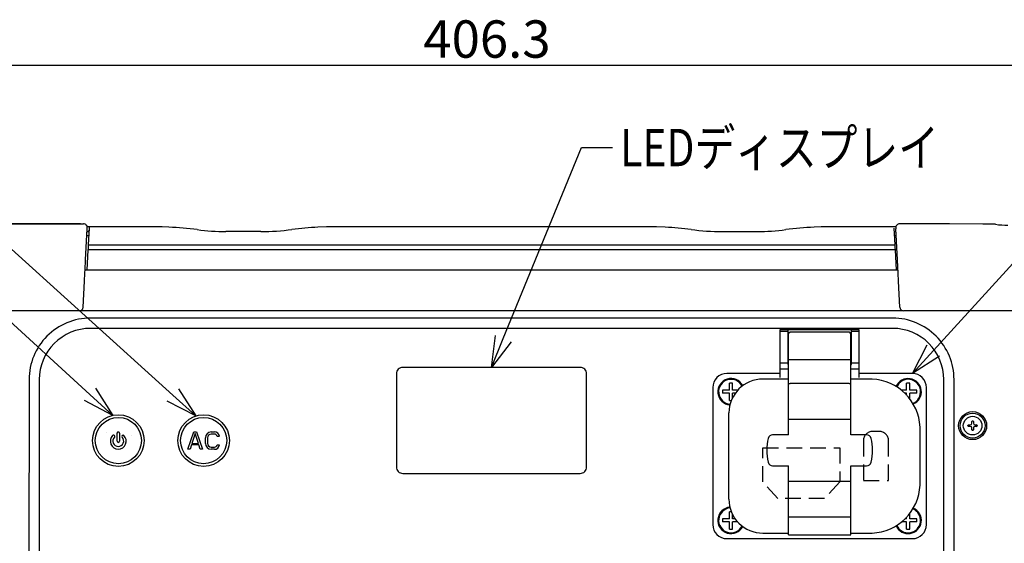
# Model space of a CAD drawing. Units: inches. Extents: x 935 to 1340, y 68 to 348.
# Drawn here: x 997 to 1076, y 208 to 250 of the extents above; entities that cross this region are included whole.
import ezdxf

# ---------------------------------------------------------------- set-up
doc = ezdxf.new("R2010")
doc.units = ezdxf.units.IN
doc.header["$LTSCALE"] = 0.2
doc.linetypes.add('HIDDEN', pattern=[9.525, 6.35, -3.175])
doc.styles.get("Standard").update_dxf_attribs({"font": 'txt.shx', "bigfont": 'bigfont.shx'})

msp = doc.modelspace()

# ---------------------------------------------------------------- linework, layer by layer
for p, q in [((1083.169, 246.571), (986.584, 246.571)), ((1009.271, 220.107), (981.845, 244.881)), ((1070.374, 223.688), (1088.211, 243.261)), ((1035.822, 224.648), (1042.096, 239.983)), ((1042.096, 239.983), (1044.596, 239.983)), ((1002.611, 220.164), (981.861, 239.101)), ((1001.844, 233.858), (968.371, 233.858))]:
    msp.add_line(p, q)
at = {"color": 3}
for p, q in [((995.408, 233.838), (998.104, 233.858)), ((995.408, 233.838), (998.103, 233.858)), ((998.089, 233.858), (998.09, 233.858)), ((998.09, 233.858), (1002.094, 233.858)), ((1002.262, 230.973), (1002.392, 233.461)), ((1008.401, 233.61), (1002.392, 233.61)), ((1002.545, 233.519), (1002.475, 232.175)), ((1008.401, 233.61), (1008.401, 233.608)), ((1008.957, 233.59), (1008.401, 233.608)), ((1021.617, 233.608), (1020.93, 233.585)), ((1021.617, 233.636), (1021.617, 233.608)), ((1021.617, 233.636), (1048.135, 233.636)), ((1048.135, 233.608), (1048.135, 233.636)), ((1048.835, 233.585), (1048.135, 233.608)), ((1061.351, 233.608), (1060.788, 233.589)), ((1067.36, 233.61), (1061.351, 233.61)), ((1061.351, 233.61), (1061.351, 233.608)), ((1067.207, 233.519), (1067.278, 232.175)), ((1067.357, 233.531), (1067.361, 233.461)), ((1067.491, 230.973), (1067.361, 233.461)), ((1071.663, 233.858), (1067.655, 233.858)), ((1074.345, 233.838), (1071.649, 233.858)), ((1074.345, 233.838), (1071.65, 233.858)), ((1071.664, 233.858), (1071.663, 233.858)), ((1002.513, 232.908), (1002.363, 232.908)), ((1002.38, 233.236), (1002.456, 233.236)), ((1016.346, 233.236), (1013.533, 233.236)), ((1053.407, 233.236), (1056.22, 233.236)), ((1067.39, 232.908), (1067.239, 232.908)), ((1067.297, 233.236), (1067.372, 233.236)), ((1002.475, 232.175), (1067.278, 232.175)), ((1002.454, 231.782), (1002.368, 230.129)), ((1067.298, 231.782), (1002.454, 231.782)), ((1067.298, 231.782), (1067.385, 230.129)), ((1067.535, 230.129), (1002.217, 230.129)), ((1002.062, 227.155), (1002.171, 229.247)), ((1067.691, 227.155), (1067.581, 229.247)), ((1001.762, 226.871), (984.384, 226.871)), ((1067.952, 226.879), (1001.801, 226.879)), ((1067.105, 226.288), (1002.648, 226.288)), ((1085.369, 226.871), (1067.991, 226.871)), ((1067.103, 225.463), (1002.648, 225.463)), ((1064.423, 225.336), (1058.048, 225.336)), ((1058.048, 225.336), (1058.048, 221.509)), ((1058.673, 225.211), (1058.048, 225.211)), ((1058.673, 225.336), (1058.673, 222.569)), ((1058.673, 225.022), (1058.739, 225.022)), ((1058.735, 224.711), (1058.673, 224.711)), ((1058.735, 216.924), (1058.735, 225.023)), ((1063.61, 225.149), (1058.86, 225.149)), ((1063.735, 216.924), (1063.735, 225.024)), ((1063.735, 225.022), (1063.798, 225.022)), ((1063.798, 224.711), (1063.735, 224.711)), ((1063.798, 222.569), (1063.798, 225.336)), ((1064.423, 225.211), (1063.798, 225.211)), ((1064.423, 221.509), (1064.423, 225.336)), ((1058.735, 224.436), (1058.673, 224.436)), ((1063.798, 224.436), (1063.735, 224.436)), ((1058.673, 223.486), (1058.735, 223.486)), ((1058.673, 223.161), (1058.735, 223.161)), ((1063.735, 223.486), (1063.798, 223.486)), ((1041.996, 222.334), (1027.754, 222.334)), ((1058.048, 222.711), (1058.673, 222.711)), ((1058.735, 222.661), (1058.673, 222.661)), ((1058.673, 222.569), (1058.735, 222.569)), ((1063.61, 222.951), (1058.86, 222.951)), ((1063.798, 222.687), (1063.735, 222.687)), ((1063.735, 222.569), (1063.798, 222.569)), ((1063.798, 222.711), (1064.423, 222.711)), ((1027.245, 221.825), (1027.245, 214.333)), ((1042.505, 214.333), (1042.505, 221.825)), ((1058.048, 221.841), (1053.78, 221.841)), ((1058.048, 222.211), (1058.735, 222.211)), ((1063.735, 222.211), (1064.423, 222.211)), ((1068.69, 221.841), (1064.423, 221.841)), ((997.718, 221.35), (997.704, 192.973)), ((998.543, 221.351), (998.529, 192.97)), ((1052.655, 220.716), (1052.655, 209.707)), ((1058.735, 221.394), (1056.675, 221.394)), ((1063.61, 221.031), (1058.86, 221.031)), ((1065.448, 221.394), (1063.735, 221.394)), ((1069.815, 209.707), (1069.815, 220.716)), ((1071.224, 192.973), (1071.21, 221.353)), ((1072.049, 192.965), (1072.035, 221.356)), ((1053.954, 211.75), (1053.954, 218.673)), ((1058.86, 218.174), (1063.61, 218.174)), ((1003.957, 217.132), (1003.957, 217.132)), ((1004.787, 216.415), (1004.787, 217.044)), ((1004.987, 217.044), (1004.987, 216.415)), ((1005.986, 216.836), (1005.986, 216.836)), ((1005.986, 216.836), (1005.986, 216.835)), ((1010.482, 215.755), (1010.948, 217.155)), ((1011.065, 217.036), (1010.803, 216.232)), ((1010.948, 217.155), (1011.182, 217.155)), ((1011.328, 216.232), (1011.065, 217.036)), ((1011.182, 217.155), (1011.648, 215.755)), ((1012.348, 217.155), (1012.611, 217.155)), ((1012.611, 216.976), (1012.348, 216.976)), ((1013.019, 216.797), (1012.844, 216.797)), ((1058.735, 216.924), (1057.46, 216.924)), ((1065.01, 216.924), (1063.735, 216.924)), ((1069.307, 212.888), (1069.307, 217.535)), ((1010.773, 216.112), (1010.657, 215.755)), ((1011.357, 216.112), (1010.773, 216.112)), ((1010.803, 216.232), (1011.328, 216.232)), ((1011.473, 215.755), (1011.357, 216.112)), ((1011.882, 216.232), (1011.882, 216.678)), ((1012.057, 216.678), (1012.057, 216.232)), ((1012.844, 216.112), (1013.019, 216.112)), ((1010.657, 215.755), (1010.482, 215.755)), ((1011.648, 215.755), (1011.473, 215.755)), ((1012.348, 215.934), (1012.611, 215.934)), ((1012.611, 215.755), (1012.348, 215.755)), ((1057.46, 214.424), (1058.735, 214.424)), ((1058.735, 208.899), (1058.735, 214.424)), ((1063.735, 214.424), (1065.01, 214.424)), ((1063.735, 208.899), (1063.735, 214.424)), ((1027.754, 213.824), (1041.996, 213.824)), ((1063.61, 213.174), (1058.86, 213.174)), ((1063.61, 210.316), (1058.86, 210.316)), ((1056.675, 209.029), (1058.735, 209.029)), ((1058.735, 208.899), (1063.735, 208.899)), ((1063.735, 209.029), (1065.448, 209.029)), ((1053.78, 208.582), (1068.69, 208.582))]:
    msp.add_line(p, q, dxfattribs=at)
at = {"color": 0, "linetype": 'ByBlock', "lineweight": -2}
for p, q in [((1034.875, 222.334), (1035.202, 224.901)), ((1034.875, 222.334), (1035.822, 224.648)), ((1036.442, 224.394), (1034.875, 222.334)), ((1068.69, 221.841), (1069.879, 224.14)), ((1068.69, 221.841), (1070.374, 223.688)), ((1070.869, 223.237), (1068.69, 221.841)), ((1004.458, 218.479), (1002.611, 220.164)), ((1003.063, 220.659), (1004.458, 218.479)), ((1011.127, 218.431), (1009.271, 220.107)), ((1009.72, 220.604), (1011.127, 218.431)), ((1004.458, 218.479), (1002.16, 219.669)), ((1011.127, 218.431), (1008.822, 219.61))]:
    msp.add_line(p, q, dxfattribs=at)
at = {"color": 7}
for p, q in [((1054.246, 221.075), (1053.996, 221.075)), ((1053.996, 220.5), (1053.996, 221.075)), ((1054.246, 220.5), (1054.246, 221.075)), ((1068.474, 221.075), (1068.224, 221.075)), ((1068.224, 220.5), (1068.224, 221.075)), ((1068.474, 220.5), (1068.474, 221.075)), ((1053.996, 220.5), (1053.421, 220.5)), ((1053.421, 220.5), (1053.421, 220.25)), ((1053.996, 220.25), (1053.421, 220.25)), ((1053.996, 219.675), (1053.996, 220.25)), ((1054.658, 220.5), (1054.246, 220.5)), ((1054.246, 219.901), (1054.246, 220.25)), ((1054.457, 220.25), (1054.246, 220.25)), ((1068.224, 220.5), (1067.81, 220.5)), ((1068.224, 220.25), (1068.091, 220.25)), ((1068.224, 220.114), (1068.224, 220.25)), ((1069.049, 220.5), (1068.474, 220.5)), ((1068.474, 219.819), (1068.474, 220.25)), ((1069.049, 220.25), (1068.474, 220.25)), ((1069.049, 220.25), (1069.049, 220.5)), ((1053.996, 219.675), (1054.145, 219.675)), ((1073.154, 217.642), (1073.154, 217.667)), ((1073.204, 217.717), (1073.342, 217.717)), ((1073.342, 217.592), (1073.204, 217.592)), ((1073.467, 217.842), (1073.467, 217.98)), ((1073.517, 218.03), (1073.542, 218.03)), ((1073.592, 217.98), (1073.592, 217.842)), ((1073.717, 217.717), (1073.854, 217.717)), ((1073.854, 217.592), (1073.717, 217.592)), ((1073.904, 217.667), (1073.904, 217.642)), ((1073.467, 217.33), (1073.467, 217.467)), ((1073.542, 217.28), (1073.517, 217.28)), ((1073.592, 217.467), (1073.592, 217.33)), ((1054.145, 210.748), (1053.996, 210.748)), ((1053.996, 210.173), (1053.996, 210.748)), ((1054.246, 210.173), (1054.246, 210.522)), ((1068.474, 210.173), (1068.474, 210.604)), ((1053.996, 210.173), (1053.421, 210.173)), ((1053.421, 210.173), (1053.421, 209.923)), ((1053.996, 209.923), (1053.421, 209.923)), ((1053.996, 209.348), (1053.996, 209.923)), ((1054.457, 210.173), (1054.246, 210.173)), ((1054.246, 209.348), (1054.246, 209.923)), ((1054.659, 209.923), (1054.246, 209.923)), ((1068.224, 209.923), (1067.809, 209.923)), ((1068.224, 210.173), (1068.09, 210.173)), ((1068.224, 210.173), (1068.224, 210.309)), ((1068.224, 209.348), (1068.224, 209.923)), ((1069.049, 210.173), (1068.474, 210.173)), ((1068.474, 209.348), (1068.474, 209.923)), ((1069.049, 209.923), (1068.474, 209.923)), ((1069.049, 209.923), (1069.049, 210.173)), ((1053.996, 209.348), (1054.246, 209.348)), ((1068.224, 209.348), (1068.474, 209.348))]:
    msp.add_line(p, q, dxfattribs=at)
at = {"color": 7, "linetype": 'HIDDEN'}
for p, q in [((1066.024, 217.192), (1065.499, 217.192)), ((1064.749, 216.442), (1064.749, 213.262)), ((1066.774, 213.262), (1066.774, 216.442)), ((1056.661, 215.886), (1062.861, 215.886)), ((1056.661, 213.136), (1056.661, 215.886)), ((1062.861, 215.886), (1062.861, 213.136)), ((1057.886, 211.799), (1056.661, 213.136)), ((1062.861, 213.136), (1061.636, 211.799)), ((1064.749, 213.262), (1066.774, 213.262)), ((1061.636, 211.799), (1057.886, 211.799))]:
    msp.add_line(p, q, dxfattribs=at)
at = {"color": 3}
for centre, radius in [((1004.894, 216.455), 2.071), ((1011.744, 216.455), 2.071), ((1073.529, 217.655), 1.125), ((1073.529, 217.655), 1), ((1004.894, 216.455), 1.853), ((1011.744, 216.455), 1.853)]:
    msp.add_circle(centre, radius, dxfattribs=at)
at = {"color": 7}
msp.add_circle((1073.529, 217.655), 0.75, dxfattribs=at)
at = {"color": 3}
for centre, radius, start, end in [((1002.097, 233.558), 0.3, 355.51275, 90.53426), ((1008.079, 209.638), 23.968, 82.43871, 87.90146), ((1013.761, 253.044), 19.809, 262.66652, 269.3383), ((1016.215, 253.869), 20.633, 270.36386, 277.31427), ((1021.896, 210.372), 23.234, 92.38285, 97.55477), ((1047.85, 210.312), 23.293, 82.44851, 87.57544), ((1053.538, 253.869), 20.633, 262.68573, 269.63614), ((1055.991, 253.044), 19.809, 270.6617, 277.33348), ((1061.675, 209.624), 23.981, 92.11896, 97.5605), ((1067.656, 233.558), 0.3, 90.15004, 185.15013), ((1074.4, 206.334), 27.505, 87.9902, 90.11537), ((1076.313, 240.665), 6.909, 262.11444, 270.44448), ((1001.762, 227.171), 0.3, 270, 357), ((1067.991, 227.171), 0.3, 183, 270), ((1002.648, 221.358), 4.93, 90, 180.10353), ((1067.105, 221.358), 4.93, 359.97406, 90.00006), ((1002.648, 221.358), 4.105, 90, 180.10851), ((1067.105, 221.358), 4.105, 359.92221, 90.02837), ((1063.61, 225.024), 0.125, 0, 90), ((1027.73, 221.848), 0.486, 87.23709, 182.76251), ((1042.02, 221.848), 0.486, 357.23709, 92.76251), ((1063.642, 222.711), 0.242, 67.41633, 97.58367), ((1054.121, 220.375), 1.063, 27.52758, 265.106), ((1056.675, 218.673), 2.722, 90, 180), ((1065.269, 217.357), 4.042, 2.53175, 87.46825), ((1068.349, 220.375), 1.063, 292.71452, 155.58773), ((1004.887, 216.415), 0.639, 134.90054, 45.0965), ((1004.507, 216.796), 0.101, 314.90054, 134.90054), ((1004.887, 217.044), 0.1, 359.98568, 180.01432), ((1005.267, 216.796), 0.101, 45.0965, 225.0965), ((1012.388, 216.649), 0.507, 94.49729, 176.70889), ((1012.359, 216.674), 0.302, 92.0066, 179.19958), ((1012.621, 216.755), 0.4, 6.14698, 91.4565), ((1012.614, 216.738), 0.238, 14.38884, 90.70997), ((1057.46, 216.549), 0.375, 90, 166.9497), ((1065.01, 216.549), 0.375, 13.0503, 90), ((1004.887, 216.415), 0.438, 134.90054, 45.0965), ((1004.887, 216.415), 0.1, 180, 0), ((1012.388, 216.261), 0.507, 183.29112, 265.50271), ((1012.359, 216.236), 0.302, 180.80044, 267.99339), ((1012.614, 216.171), 0.238, 269.29004, 345.61113), ((1012.621, 216.155), 0.4, 268.5435, 353.85301), ((1061.235, 215.674), 4.25, 166.9497, 193.0503), ((1061.235, 215.674), 4.25, 346.9497, 13.0503), ((1057.46, 214.799), 0.375, 193.0503, 270), ((1065.01, 214.799), 0.375, 270, 346.9497), ((1027.73, 214.309), 0.486, 177.23709, 272.76251), ((1042.02, 214.309), 0.486, 267.23709, 2.76251), ((1065.269, 213.066), 4.042, 272.53128, 357.46875), ((1056.675, 211.75), 2.722, 180, 270.00003), ((1054.121, 210.048), 1.063, 94.88632, 332.49859), ((1068.349, 210.048), 1.063, 204.24703, 67.30129)]:
    msp.add_arc(centre, radius, start, end, dxfattribs=at)
at = {"color": 7}
for centre, radius, start, end in [((1054.121, 220.375), 1, 26.93106, 265.70252), ((1068.349, 220.375), 1, 292.20993, 156.6306), ((1073.204, 217.667), 0.05, 90, 180), ((1073.204, 217.642), 0.05, 180, 270), ((1073.342, 217.842), 0.125, 270, 0), ((1073.342, 217.467), 0.125, 360, 90), ((1073.517, 217.98), 0.05, 90, 180), ((1073.542, 217.98), 0.05, 360, 90), ((1073.717, 217.842), 0.125, 180, 270), ((1073.717, 217.467), 0.125, 90, 180), ((1073.854, 217.667), 0.05, 360, 90), ((1073.854, 217.642), 0.05, 270, 0), ((1073.517, 217.33), 0.05, 180, 270), ((1073.542, 217.33), 0.05, 270, 0), ((1054.121, 210.048), 1, 94.28849, 333.09642), ((1068.349, 210.048), 1, 203.34071, 67.80739)]:
    msp.add_arc(centre, radius, start, end, dxfattribs=at)
at = {"color": 7, "linetype": 'HIDDEN'}
for centre, start, end in [((1065.499, 216.442), 90, 180), ((1066.024, 216.442), 360, 90)]:
    msp.add_arc(centre, 0.75, start, end, dxfattribs=at)
at = {"color": 3}
for centre, major_axis, ratio, start_param, end_param in [((998.397, 233.366), (4.14, 0), 0.159788, 6.085028, 6.274811), ((1058.86, 222.935), (0.125, 0), 0.131652, 1.570797, 3.141599), ((1053.781, 220.715), (0.796, -0.796), 0.999695, 2.356347, 3.926839), ((1068.69, 220.715), (-0.796, -0.796), 0.999695, 2.356347, 3.926839), ((1058.86, 221.037), (0.125, 0), 0.043661, 3.141592, 4.712389), ((1063.61, 221.037), (0.125, 0), 0.043661, 4.712389, 6.283185), ((1058.86, 218.179), (0.125, 0), 0.043661, 3.141592, 4.712389), ((1063.61, 218.179), (0.125, 0), 0.043661, 4.712389, 6.283185), ((1058.86, 213.168), (0.125, 0), 0.043661, 1.570796, 3.141593), ((1063.61, 213.168), (0.125, 0), 0.043661, 0, 1.570796), ((1053.781, 209.707), (0.796, 0.796), 0.999695, 2.356347, 3.926839), ((1058.86, 210.311), (0.125, 0), 0.043661, 1.570796, 3.141593), ((1063.61, 210.311), (0.125, 0), 0.043661, 0, 1.570796), ((1068.69, 209.707), (-0.796, 0.796), 0.999695, 2.356347, 3.926839)]:
    msp.add_ellipse(centre, major_axis=major_axis, ratio=ratio, start_param=start_param, end_param=end_param, dxfattribs=at)
for points, knots in [([(1002.392, 233.461), (1002.394, 233.491), (1002.396, 233.539), (1002.396, 233.536), (1002.396, 233.534)], [0, 0, 0, 0, 0.62583, 1, 1, 1, 1]), ([(1002.55, 233.6), (1002.55, 233.601), (1002.55, 233.603), (1002.547, 233.549), (1002.545, 233.519)], [0, 0, 0, 0, 0.44257, 1, 1, 1, 1]), ([(1002.475, 232.175), (1002.473, 232.147), (1002.47, 232.092), (1002.464, 231.96), (1002.458, 231.85), (1002.454, 231.782)], [0, 0, 0, 0, 0.2865853, 0.5587777, 1, 1, 1, 1]), ([(1067.278, 232.175), (1067.279, 232.15), (1067.282, 232.101), (1067.287, 232.006), (1067.292, 231.899), (1067.296, 231.822), (1067.298, 231.782)], [0, 0, 0, 0, 0.256466, 0.49996, 0.743475, 1, 1, 1, 1]), ([(1002.171, 229.247), (1002.18, 229.424), (1002.198, 229.763), (1002.223, 230.227), (1002.245, 230.647), (1002.256, 230.861), (1002.262, 230.973)], [0, 0, 0, 0, 0.26147, 0.499941, 0.738346, 1, 1, 1, 1]), ([(1067.581, 229.247), (1067.572, 229.424), (1067.554, 229.763), (1067.53, 230.227), (1067.508, 230.647), (1067.497, 230.861), (1067.491, 230.973)], [0, 0, 0, 0, 0.26147, 0.499941, 0.738346, 1, 1, 1, 1]), ([(1058.86, 225.148), (1058.846, 225.147), (1058.818, 225.144), (1058.78, 225.123), (1058.752, 225.091), (1058.737, 225.056), (1058.736, 225.033), (1058.735, 225.023)], [0, 0, 0, 0, 0.214653, 0.429304, 0.643976, 0.858694, 1, 1, 1, 1])]:
    msp.add_open_spline(points, degree=3, knots=knots, dxfattribs=at)

# ---------------------------------------------------------------- texts
at = {"color": 4}
msp.add_text('406.3', height=3, dxfattribs=at).set_placement((1029.396, 247.196))
at = {"color": 4, "width": 0.8}
msp.add_text('LEDディスプレイ', height=3, dxfattribs=at).set_placement((1045.221, 238.483))

doc.saveas('drawing.dxf')
